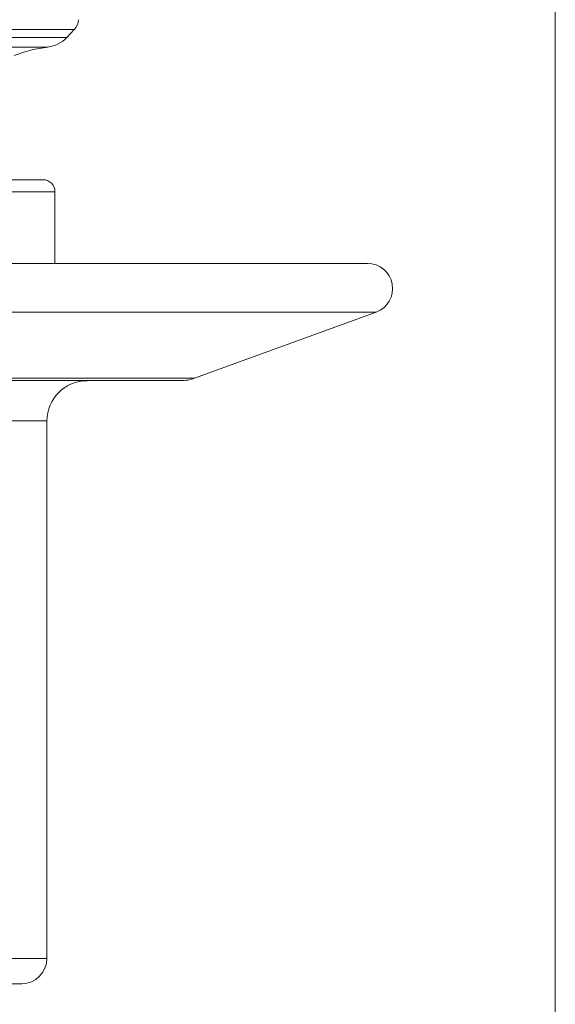
# Model space of a CAD drawing. Units: millimetres. Extents: x 0 to 297, y 0 to 210.
# Drawn here: x 274 to 297, y 35 to 77 of the extents above; entities that cross this region are included whole.
import ezdxf

# ---------------------------------------------------------------- set-up
doc = ezdxf.new("R2010")
doc.units = ezdxf.units.MM

msp = doc.modelspace()

# ---------------------------------------------------------------- linework, layer by layer
at = {"color": 7, "linetype": 'Continuous', "lineweight": 18}
for p, q in [((297, 210), (297, 0)), ((244.294, 76.223), (276.731, 76.223)), ((276.419, 75.893), (276.731, 76.223)), ((244.606, 75.893), (276.419, 75.893)), ((272.038, 75.49), (275.626, 75.49)), ((245.611, 69.904), (275.414, 69.904)), ((275.922, 69.396), (245.103, 69.396)), ((275.922, 66.376), (275.922, 69.396)), ((289.088, 66.376), (231.938, 66.376)), ((289.45, 64.323), (260.513, 64.323)), ((281.801, 61.54), (289.45, 64.323)), ((240.713, 61.54), (281.801, 61.54)), ((281.222, 61.438), (241.477, 61.438)), ((275.583, 59.744), (248.549, 59.744)), ((275.583, 37.096), (275.583, 59.744)), ((246.884, 37.096), (275.583, 37.096)), ((274.525, 36.038), (260.513, 36.038))]:
    msp.add_line(p, q, dxfattribs=at)
for centre, radius, start, end in [((276.239, 76.688), 0.677, 316.5886, 356.1818), ((276.425, 69.267), 6.274, 97.3101, 110.7368), ((275.458, 76.802), 1.323, 277.3101, 316.5886), ((275.414, 69.396), 0.508, 0, 90), ((289.088, 65.318), 1.058, 290, 90), ((277.277, 59.744), 1.693, 90, 180), ((281.222, 63.131), 1.693, 270, 290), ((274.525, 37.096), 1.058, 270, 0)]:
    msp.add_arc(centre, radius, start, end, dxfattribs=at)

doc.saveas('drawing.dxf')
